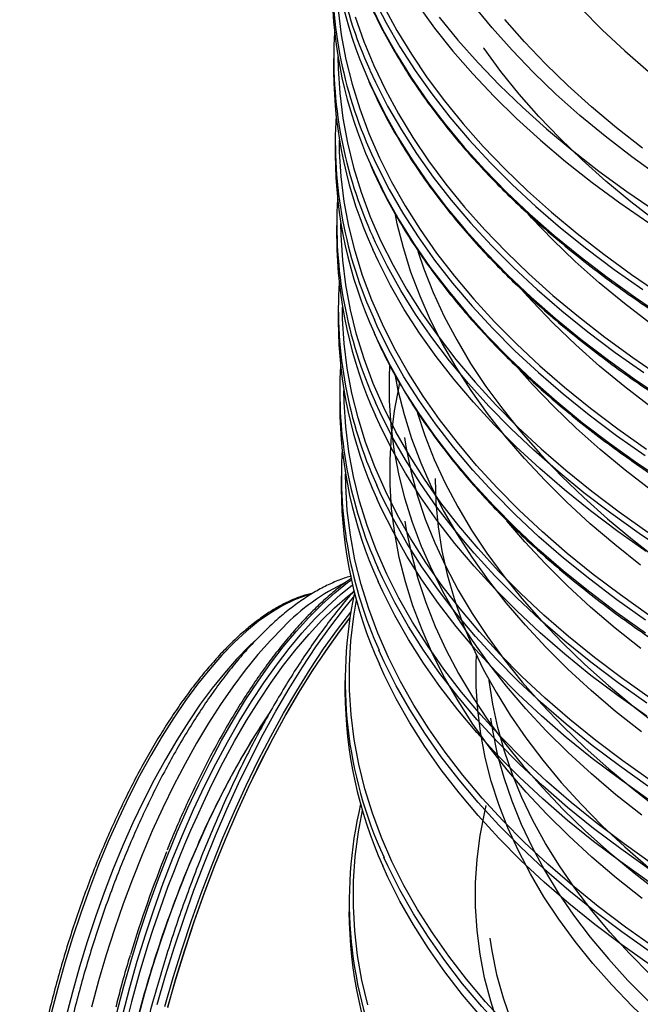
# Model space of a CAD drawing. Units: millimetres. Extents: x 13 to 7574, y 1 to 5349.
# Drawn here: x 2542 to 2632, y 1400 to 1543 of the extents above; entities that cross this region are included whole.
import ezdxf

# ---------------------------------------------------------------- set-up
doc = ezdxf.new("R2010")
doc.units = ezdxf.units.MM
doc.header["$LTSCALE"] = 25

msp = doc.modelspace()

# ---------------------------------------------------------------- linework, layer by layer
for p, q in [((2587.7, 1537.5), (2587.7, 1535.6)), ((2587.92, 1525.39), (2587.92, 1523.5)), ((2588.14, 1513.28), (2588.14, 1511.39)), ((2588.36, 1501.17), (2588.36, 1499.28)), ((2588.59, 1489.07), (2588.59, 1487.17)), ((2588.81, 1476.96), (2588.81, 1475.07)), ((2589.35, 1447.28), (2589.35, 1445.65)), ((2589.94, 1415.35), (2589.94, 1413.72))]:
    msp.add_line(p, q)
at = {"flags": 128}
for points in [[(2593.54, 1546.16), (2595.33, 1542.66), (2597.32, 1539.2), (2599.53, 1535.76), (2601.94, 1532.36), (2604.56, 1529), (2607.38, 1525.69), (2610.4, 1522.42), (2613.62, 1519.21), (2617.03, 1516.04), (2620.63, 1512.94), (2624.42, 1509.89), (2628.39, 1506.9), (2632.54, 1503.98)], [(2588.35, 1544.55), (2588.8, 1540.94), (2589.48, 1537.34), (2590.37, 1533.75), (2591.48, 1530.17), (2592.8, 1526.62), (2594.34, 1523.09), (2596.1, 1519.58), (2598.07, 1516.11), (2600.25, 1512.67), (2602.64, 1509.26), (2605.24, 1505.9), (2608.04, 1502.58), (2611.04, 1499.31), (2614.24, 1496.09), (2617.63, 1492.92), (2621.22, 1489.8), (2624.99, 1486.75), (2628.95, 1483.76), (2633.09, 1480.83)], [(2593.13, 1545.15), (2594.86, 1541.64), (2596.8, 1538.17), (2598.96, 1534.72), (2601.32, 1531.31), (2603.89, 1527.95), (2606.66, 1524.62), (2609.63, 1521.34), (2612.8, 1518.11), (2616.16, 1514.93), (2619.71, 1511.81), (2623.45, 1508.75), (2627.38, 1505.75), (2631.49, 1502.81), (2635.77, 1499.94)], [(2595, 1545.03), (2596.89, 1541.55), (2598.98, 1538.11), (2601.29, 1534.7), (2603.79, 1531.33), (2606.51, 1528), (2609.42, 1524.72), (2612.53, 1521.49), (2615.84, 1518.31), (2619.33, 1515.18), (2623.02, 1512.11), (2626.89, 1509.1), (2630.94, 1506.16), (2635.17, 1503.28)], [(2599.89, 1545.3), (2602.35, 1541.91), (2605.02, 1538.56), (2607.9, 1535.25), (2610.97, 1532), (2614.24, 1528.79), (2617.7, 1525.64), (2621.36, 1522.54), (2625.19, 1519.5), (2629.22, 1516.53), (2633.41, 1513.63)], [(2634.97, 1520.33), (2630.95, 1523.24), (2627.1, 1526.21), (2623.44, 1529.24), (2619.96, 1532.33), (2616.68, 1535.48), (2613.59, 1538.68), (2610.69, 1541.92), (2608, 1545.22)], [(2623.6, 1544.76), (2626.67, 1541.65), (2629.93, 1538.59), (2633.39, 1535.58)], [(2590.84, 1543.52), (2592.08, 1539.97), (2593.54, 1536.45), (2595.22, 1532.95), (2597.1, 1529.48), (2599.19, 1526.04), (2601.49, 1522.63), (2604, 1519.27), (2606.71, 1515.94), (2609.62, 1512.66), (2612.73, 1509.43), (2616.03, 1506.25), (2619.52, 1503.13), (2623.21, 1500.06), (2627.07, 1497.06), (2631.12, 1494.12), (2635.34, 1491.24)], [(2603, 1543.48), (2605.72, 1540.14), (2608.65, 1536.84), (2611.77, 1533.6), (2615.09, 1530.41), (2618.6, 1527.27), (2622.3, 1524.19), (2626.18, 1521.17), (2630.25, 1518.21), (2634.49, 1515.32)], [(2632.53, 1524.46), (2628.72, 1527.44), (2625.1, 1530.48), (2621.67, 1533.57), (2618.43, 1536.72), (2615.38, 1539.92), (2612.54, 1543.17)], [(2634.63, 1513.73), (2630.82, 1516.68), (2627.19, 1519.7), (2623.75, 1522.78), (2620.51, 1525.91), (2617.46, 1529.09), (2614.62, 1532.33), (2611.97, 1535.6), (2609.53, 1538.92), (2609.43, 1539.06)], [(2588.31, 1537.74), (2588.35, 1536.06), (2588.58, 1532.45), (2589.03, 1528.84), (2589.7, 1525.24), (2590.59, 1521.66), (2591.69, 1518.09), (2593.02, 1514.53), (2594.56, 1511.01), (2596.32, 1507.51), (2598.28, 1504.03), (2600.46, 1500.6), (2602.85, 1497.2), (2605.44, 1493.84), (2608.24, 1490.52), (2611.24, 1487.25), (2614.43, 1484.03), (2617.83, 1480.87), (2621.41, 1477.76), (2625.18, 1474.71), (2629.13, 1471.72), (2633.27, 1468.8)], [(2592.95, 1535.82), (2593.76, 1534.08), (2595.54, 1530.59), (2597.53, 1527.12), (2599.74, 1523.69), (2602.15, 1520.29), (2604.76, 1516.94), (2607.58, 1513.63), (2610.6, 1510.37), (2613.81, 1507.15), (2617.22, 1503.99), (2620.82, 1500.89), (2624.6, 1497.84), (2628.57, 1494.86), (2632.72, 1491.95)], [(2592.78, 1534.33), (2593.34, 1533.07), (2595.07, 1529.57), (2597.02, 1526.09), (2599.17, 1522.65), (2601.53, 1519.25), (2604.09, 1515.88), (2606.86, 1512.56), (2609.83, 1509.28), (2612.99, 1506.06), (2616.35, 1502.88), (2619.9, 1499.77), (2623.64, 1496.71), (2627.56, 1493.71), (2631.66, 1490.77), (2635.94, 1487.91)], [(2633.44, 1456.76), (2629.31, 1459.68), (2625.36, 1462.66), (2621.6, 1465.71), (2618.02, 1468.81), (2614.63, 1471.98), (2611.44, 1475.19), (2608.44, 1478.46), (2605.65, 1481.77), (2603.06, 1485.13), (2600.67, 1488.53), (2598.5, 1491.96), (2596.53, 1495.43), (2594.78, 1498.93), (2593.24, 1502.45), (2591.91, 1506), (2590.81, 1509.56), (2589.92, 1513.15), (2589.25, 1516.74), (2588.8, 1520.35), (2588.57, 1523.96), (2588.54, 1525.64)], [(2593.2, 1523.66), (2593.97, 1522), (2595.75, 1518.51), (2597.75, 1515.05), (2599.95, 1511.62), (2602.36, 1508.23), (2604.97, 1504.88), (2607.78, 1501.57), (2610.8, 1498.31), (2614.01, 1495.1), (2617.41, 1491.94), (2621.01, 1488.84), (2624.79, 1485.8), (2628.75, 1482.82), (2632.89, 1479.91)], [(2592.98, 1522.27), (2593.56, 1520.99), (2595.29, 1517.49), (2597.23, 1514.02), (2599.38, 1510.58), (2601.73, 1507.18), (2604.3, 1503.82), (2607.06, 1500.5), (2610.03, 1497.23), (2613.19, 1494), (2616.55, 1490.83), (2620.09, 1487.72), (2623.83, 1484.66), (2627.74, 1481.67), (2631.84, 1478.74), (2636.12, 1475.87)], [(2632.23, 1463.99), (2628.48, 1466.97), (2624.92, 1470.01), (2621.55, 1473.11), (2618.37, 1476.26), (2615.38, 1479.46), (2612.6, 1482.71), (2610.02, 1486.01), (2607.64, 1489.34), (2605.48, 1492.71), (2603.52, 1496.12), (2601.77, 1499.55), (2600.24, 1503.02), (2598.92, 1506.5), (2597.82, 1510.01), (2596.94, 1513.53), (2596.68, 1514.79)], [(2710.34, 1463.89), (2704.29, 1465.6), (2698.36, 1467.42), (2692.54, 1469.33), (2686.84, 1471.34), (2681.27, 1473.43), (2675.83, 1475.62), (2670.53, 1477.9), (2665.37, 1480.26), (2660.36, 1482.71), (2655.51, 1485.24), (2650.81, 1487.84), (2646.28, 1490.53), (2641.91, 1493.28), (2637.72, 1496.11), (2633.71, 1499), (2629.88, 1501.96), (2626.23, 1504.97), (2622.77, 1508.05), (2619.51, 1511.18), (2616.43, 1514.37), (2615.91, 1514.94)], [(2633.62, 1444.72), (2629.49, 1447.63), (2625.55, 1450.62), (2621.79, 1453.66), (2618.21, 1456.76), (2614.83, 1459.92), (2611.64, 1463.14), (2608.65, 1466.4), (2605.85, 1469.71), (2603.27, 1473.06), (2600.88, 1476.46), (2598.71, 1479.89), (2596.74, 1483.35), (2594.99, 1486.85), (2593.45, 1490.37), (2592.13, 1493.91), (2591.03, 1497.47), (2590.14, 1501.05), (2589.47, 1504.64), (2589.02, 1508.25), (2588.79, 1511.85), (2588.76, 1513.54)], [(2636.29, 1465.73), (2632.02, 1468.59), (2627.93, 1471.52), (2624.01, 1474.51), (2620.28, 1477.56), (2616.74, 1480.67), (2613.39, 1483.84), (2610.23, 1487.06), (2607.26, 1490.33), (2604.5, 1493.65), (2601.94, 1497.01), (2599.59, 1500.4), (2597.44, 1503.84), (2595.5, 1507.3), (2593.78, 1510.8), (2593.42, 1511.58)], [(2633.07, 1465.97), (2628.93, 1468.89), (2624.97, 1471.86), (2621.2, 1474.9), (2617.61, 1478), (2614.21, 1481.15), (2611, 1484.36), (2607.99, 1487.62), (2605.17, 1490.92), (2602.56, 1494.27), (2600.16, 1497.66), (2597.96, 1501.08), (2595.97, 1504.54), (2594.19, 1508.03), (2593.38, 1509.78)], [(2599.92, 1509.54), (2600.78, 1507), (2602.16, 1503.53), (2603.75, 1500.08), (2605.56, 1496.66), (2607.58, 1493.27), (2609.8, 1489.92), (2612.24, 1486.6), (2614.88, 1483.33), (2617.72, 1480.1), (2620.76, 1476.92), (2624, 1473.79), (2627.43, 1470.72), (2631.05, 1467.71), (2634.86, 1464.75)], [(2710.37, 1451.81), (2704.33, 1453.53), (2698.4, 1455.34), (2692.58, 1457.25), (2686.88, 1459.26), (2681.31, 1461.36), (2675.87, 1463.54), (2670.57, 1465.82), (2665.42, 1468.18), (2660.41, 1470.63), (2655.56, 1473.15), (2650.86, 1475.76), (2646.33, 1478.44), (2641.97, 1481.19), (2637.78, 1484.02), (2633.77, 1486.91), (2629.94, 1489.87), (2626.29, 1492.88), (2622.84, 1495.96), (2619.57, 1499.09), (2616.5, 1502.27), (2615.34, 1503.55)], [(2633.8, 1432.68), (2629.68, 1435.59), (2625.73, 1438.57), (2621.98, 1441.61), (2618.4, 1444.71), (2615.02, 1447.87), (2611.84, 1451.08), (2608.85, 1454.34), (2606.06, 1457.65), (2603.47, 1461), (2601.09, 1464.39), (2598.92, 1467.81), (2596.96, 1471.27), (2595.21, 1474.76), (2593.67, 1478.28), (2592.35, 1481.82), (2591.25, 1485.38), (2590.36, 1488.96), (2589.69, 1492.55), (2589.24, 1496.14), (2589.01, 1499.75), (2588.98, 1501.43)], [(2632.95, 1456.03), (2628.81, 1458.96), (2624.85, 1461.95), (2621.07, 1465.01), (2617.49, 1468.12), (2614.09, 1471.29), (2610.89, 1474.52), (2607.88, 1477.79), (2605.08, 1481.12), (2602.48, 1484.48), (2600.09, 1487.89), (2597.91, 1491.33), (2595.94, 1494.81), (2594.18, 1498.32), (2593.61, 1499.56)], [(2632.95, 1454.14), (2628.81, 1457.06), (2624.85, 1460.06), (2621.07, 1463.11), (2617.49, 1466.23), (2614.09, 1469.4), (2610.89, 1472.63), (2607.88, 1475.9), (2605.08, 1479.22), (2602.48, 1482.59), (2600.09, 1486), (2597.91, 1489.44), (2595.94, 1492.92), (2594.18, 1496.42), (2593.58, 1497.73)], [(2632.42, 1427.73), (2628.67, 1430.7), (2625.11, 1433.74), (2621.74, 1436.84), (2618.56, 1439.98), (2615.58, 1443.18), (2612.8, 1446.43), (2610.23, 1449.72), (2607.85, 1453.05), (2605.69, 1456.42), (2603.73, 1459.82), (2601.99, 1463.25), (2600.46, 1466.71), (2599.14, 1470.19), (2598.04, 1473.7), (2597.16, 1477.22), (2596.49, 1480.75), (2596.05, 1484.29), (2595.82, 1487.83), (2595.82, 1491.38), (2595.88, 1492.86)], [(2632.35, 1439.81), (2628.61, 1442.79), (2625.05, 1445.83), (2621.68, 1448.93), (2618.5, 1452.08), (2615.52, 1455.28), (2612.74, 1458.52), (2610.16, 1461.82), (2607.78, 1465.15), (2605.62, 1468.52), (2603.66, 1471.92), (2601.91, 1475.35), (2600.38, 1478.81), (2599.07, 1482.3), (2597.97, 1485.8), (2597.08, 1489.32), (2596.66, 1491.45)], [(2710.41, 1439.74), (2704.37, 1441.45), (2698.44, 1443.26), (2692.62, 1445.17), (2686.92, 1447.18), (2681.36, 1449.28), (2675.92, 1451.46), (2670.62, 1453.74), (2665.47, 1456.1), (2660.46, 1458.55), (2655.61, 1461.07), (2650.92, 1463.68), (2646.39, 1466.36), (2642.03, 1469.11), (2637.84, 1471.93), (2633.83, 1474.82), (2630, 1477.78), (2626.36, 1480.79), (2622.9, 1483.87), (2619.64, 1487), (2616.57, 1490.18), (2614.6, 1492.37)], [(2632.48, 1415.64), (2628.73, 1418.61), (2625.17, 1421.65), (2621.81, 1424.74), (2618.63, 1427.89), (2615.65, 1431.09), (2612.87, 1434.33), (2610.29, 1437.62), (2607.92, 1440.95), (2605.76, 1444.32), (2603.8, 1447.72), (2602.06, 1451.15), (2600.53, 1454.61), (2599.21, 1458.09), (2598.11, 1461.59), (2597.23, 1465.11), (2596.57, 1468.64), (2596.12, 1472.18), (2595.9, 1475.72), (2595.89, 1479.27), (2596.11, 1482.82), (2596.54, 1486.36), (2597.19, 1489.89), (2597.28, 1490.31)], [(2633.98, 1420.64), (2629.86, 1423.55), (2625.92, 1426.53), (2622.16, 1429.57), (2618.6, 1432.66), (2615.22, 1435.82), (2612.04, 1439.02), (2609.05, 1442.28), (2606.26, 1445.58), (2603.68, 1448.93), (2601.3, 1452.32), (2599.13, 1455.74), (2597.17, 1459.2), (2595.42, 1462.68), (2593.89, 1466.2), (2592.57, 1469.73), (2591.47, 1473.29), (2590.58, 1476.86), (2589.91, 1480.45), (2589.46, 1484.04), (2589.23, 1487.64), (2589.2, 1489.33)], [(2633.13, 1443.99), (2628.99, 1446.92), (2625.04, 1449.91), (2621.26, 1452.96), (2617.68, 1456.07), (2614.28, 1459.24), (2611.09, 1462.46), (2608.09, 1465.73), (2605.29, 1469.05), (2602.69, 1472.42), (2600.3, 1475.82), (2598.12, 1479.26), (2596.15, 1482.73), (2594.4, 1486.24), (2593.79, 1487.57)], [(2633.13, 1442.1), (2628.99, 1445.02), (2625.04, 1448.01), (2621.26, 1451.07), (2617.68, 1454.18), (2614.28, 1457.35), (2611.09, 1460.57), (2608.09, 1463.84), (2605.29, 1467.16), (2602.69, 1470.52), (2600.3, 1473.92), (2598.12, 1477.36), (2596.15, 1480.84), (2594.4, 1484.34), (2593.78, 1485.69)], [(2599.8, 1486.19), (2600.93, 1482.79), (2602.3, 1479.32), (2603.9, 1475.88), (2605.7, 1472.46), (2607.72, 1469.07), (2609.94, 1465.72), (2612.38, 1462.41), (2615.01, 1459.14), (2617.85, 1455.91), (2620.89, 1452.74), (2624.13, 1449.61), (2627.56, 1446.54), (2631.18, 1443.53), (2634.98, 1440.58)], [(2597.97, 1482.49), (2598.18, 1481.21), (2598.9, 1477.69), (2599.84, 1474.18), (2601, 1470.69), (2602.38, 1467.22), (2603.97, 1463.78), (2605.77, 1460.36), (2607.79, 1456.98), (2610.01, 1453.63), (2612.44, 1450.31), (2615.08, 1447.04), (2617.92, 1443.82), (2620.96, 1440.64), (2624.19, 1437.52), (2627.62, 1434.45), (2631.24, 1431.44), (2635.04, 1428.49)], [(2634.15, 1408.6), (2630.04, 1411.51), (2626.1, 1414.48), (2622.35, 1417.52), (2618.79, 1420.61), (2615.41, 1423.76), (2612.23, 1426.97), (2609.25, 1430.22), (2606.47, 1433.52), (2603.89, 1436.86), (2601.51, 1440.25), (2599.34, 1443.67), (2597.39, 1447.12), (2595.64, 1450.6), (2594.11, 1454.11), (2592.79, 1457.65), (2591.68, 1461.2), (2590.8, 1464.77), (2590.13, 1468.35), (2589.68, 1471.94), (2589.45, 1475.54), (2589.42, 1477.23)], [(2633.31, 1431.95), (2629.17, 1434.88), (2625.22, 1437.86), (2621.45, 1440.91), (2617.87, 1444.02), (2614.48, 1447.19), (2611.29, 1450.4), (2608.29, 1453.67), (2605.49, 1456.99), (2602.9, 1460.35), (2600.51, 1463.75), (2598.33, 1467.18), (2596.37, 1470.65), (2594.61, 1474.15), (2593.95, 1475.59)], [(2602.42, 1476.58), (2602.42, 1476.55), (2602.53, 1473.05), (2602.86, 1469.57), (2603.41, 1466.09), (2604.18, 1462.62), (2605.17, 1459.16), (2606.37, 1455.72), (2607.79, 1452.31), (2609.42, 1448.92), (2611.26, 1445.56), (2613.32, 1442.23), (2615.58, 1438.94), (2618.05, 1435.69), (2620.73, 1432.48), (2623.6, 1429.31), (2626.67, 1426.2), (2629.93, 1423.14), (2633.39, 1420.13)], [(2633.31, 1430.06), (2629.17, 1432.98), (2625.22, 1435.97), (2621.45, 1439.02), (2617.87, 1442.13), (2614.48, 1445.29), (2611.29, 1448.51), (2608.29, 1451.78), (2605.49, 1455.1), (2602.9, 1458.45), (2600.51, 1461.85), (2598.33, 1465.29), (2596.37, 1468.76), (2594.61, 1472.26), (2593.97, 1473.66)], [(2598.05, 1470.39), (2598.25, 1469.1), (2598.98, 1465.58), (2599.92, 1462.08), (2601.07, 1458.59), (2602.45, 1455.12), (2604.04, 1451.68), (2605.84, 1448.26), (2607.86, 1444.88), (2610.08, 1441.53), (2612.51, 1438.22), (2615.15, 1434.95), (2617.99, 1431.73), (2621.02, 1428.55), (2624.26, 1425.43), (2627.68, 1422.36), (2631.3, 1419.35), (2635.1, 1416.4)], [(2632.29, 1451.9), (2628.54, 1454.88), (2624.98, 1457.92), (2621.61, 1461.02), (2618.43, 1464.17), (2615.45, 1467.37), (2612.82, 1470.43)], [(2633.49, 1419.91), (2629.36, 1422.83), (2625.41, 1425.82), (2621.64, 1428.86), (2618.06, 1431.97), (2614.68, 1435.13), (2611.48, 1438.35), (2608.49, 1441.61), (2605.7, 1444.93), (2603.11, 1448.28), (2600.72, 1451.68), (2598.55, 1455.11), (2596.58, 1458.58), (2594.83, 1462.07), (2594.12, 1463.63)], [(2556.26, 1399.07), (2557.28, 1402.95), (2558.37, 1406.8), (2559.56, 1410.62), (2560.81, 1414.39), (2562.15, 1418.1), (2563.55, 1421.74), (2565.01, 1425.31), (2566.54, 1428.78), (2568.13, 1432.15), (2569.77, 1435.42), (2571.45, 1438.56), (2573.18, 1441.57), (2574.94, 1444.44), (2576.73, 1447.16), (2578.55, 1449.73), (2580.39, 1452.13), (2582.25, 1454.37), (2584.12, 1456.42), (2585.99, 1458.3), (2587.86, 1459.98), (2589.72, 1461.47), (2590.28, 1461.88)], [(2557.11, 1398.84), (2558.12, 1402.72), (2559.22, 1406.57), (2560.4, 1410.39), (2561.66, 1414.16), (2562.99, 1417.87), (2564.39, 1421.51), (2565.86, 1425.08), (2567.39, 1428.55), (2568.98, 1431.92), (2570.61, 1435.19), (2572.3, 1438.33), (2574.02, 1441.34), (2575.79, 1444.21), (2577.58, 1446.93), (2579.4, 1449.5), (2581.24, 1451.9), (2583.1, 1454.14), (2584.97, 1456.19), (2586.84, 1458.07), (2588.71, 1459.75), (2590.45, 1461.15)], [(2633.49, 1418.02), (2629.36, 1420.94), (2625.41, 1423.92), (2621.64, 1426.97), (2618.06, 1430.08), (2614.68, 1433.24), (2611.48, 1436.45), (2608.49, 1439.72), (2605.7, 1443.03), (2603.11, 1446.39), (2600.72, 1449.78), (2598.55, 1453.22), (2596.58, 1456.68), (2594.83, 1460.18), (2594.16, 1461.64)], [(2584.39, 1459.8), (2583.73, 1459.61), (2582.04, 1458.98), (2580.32, 1458.14), (2578.58, 1457.1), (2576.82, 1455.85), (2575.05, 1454.4), (2573.28, 1452.76), (2571.5, 1450.93), (2569.73, 1448.92), (2567.97, 1446.74), (2566.23, 1444.38), (2564.51, 1441.87), (2562.82, 1439.2), (2561.17, 1436.39), (2559.55, 1433.44), (2557.99, 1430.38), (2556.47, 1427.19), (2555.01, 1423.91), (2553.61, 1420.53), (2552.28, 1417.07), (2551.01, 1413.54), (2549.82, 1409.96), (2548.71, 1406.32), (2547.68, 1402.66), (2546.74, 1398.97)], [(2570.66, 1433.46), (2571.66, 1435.4), (2573.34, 1438.49), (2575.07, 1441.46), (2576.83, 1444.29), (2578.62, 1446.96), (2580.44, 1449.48), (2582.28, 1451.83), (2584.13, 1454.01), (2585.99, 1456.02), (2587.85, 1457.83), (2589.71, 1459.46), (2590.68, 1460.23)], [(2562.12, 1400.26), (2563.33, 1404.47), (2564.63, 1408.64), (2566, 1412.77), (2567.44, 1416.84), (2568.96, 1420.83), (2570.55, 1424.76), (2572.2, 1428.59), (2573.9, 1432.32), (2575.67, 1435.95), (2577.48, 1439.46), (2579.34, 1442.84), (2581.24, 1446.09), (2583.17, 1449.19), (2585.14, 1452.14), (2587.13, 1454.94), (2589.14, 1457.57), (2590.59, 1459.33)], [(2612.72, 1397.41), (2609.75, 1400.66), (2606.97, 1403.95), (2604.4, 1407.28), (2602.03, 1410.66), (2599.86, 1414.07), (2597.91, 1417.51), (2596.17, 1420.99), (2594.64, 1424.49), (2593.32, 1428.02), (2592.22, 1431.56), (2591.34, 1435.12), (2590.67, 1438.69), (2590.23, 1442.27), (2590, 1445.86), (2589.99, 1449.45), (2590.2, 1453.04), (2590.63, 1456.62), (2591.02, 1458.93)], [(2563.23, 1399.96), (2564.44, 1404.17), (2565.73, 1408.34), (2567.1, 1412.47), (2568.55, 1416.53), (2570.07, 1420.53), (2571.65, 1424.46), (2573.3, 1428.29), (2575.01, 1432.02), (2576.77, 1435.65), (2578.58, 1439.16), (2580.44, 1442.54), (2582.34, 1445.79), (2584.28, 1448.89), (2586.24, 1451.84), (2588.24, 1454.64), (2590.19, 1457.18)], [(2590.06, 1456.41), (2588.55, 1454.42), (2586.56, 1451.63), (2584.6, 1448.68), (2582.67, 1445.59), (2580.77, 1442.35), (2578.92, 1438.97), (2577.11, 1435.47), (2575.35, 1431.85), (2573.65, 1428.12), (2572, 1424.3), (2570.42, 1420.39), (2568.9, 1416.4), (2567.46, 1412.34), (2566.09, 1408.22), (2564.8, 1404.06), (2563.6, 1399.86)], [(2563.63, 1399.85), (2564.83, 1404.04), (2566.12, 1408.2), (2567.49, 1412.31), (2568.93, 1416.36), (2570.44, 1420.35), (2572.02, 1424.26), (2573.66, 1428.07), (2575.36, 1431.8), (2577.12, 1435.41), (2578.93, 1438.9), (2580.78, 1442.27), (2582.67, 1445.51), (2584.6, 1448.6), (2586.56, 1451.54), (2588.54, 1454.33), (2590.04, 1456.31)], [(2580.37, 1454.97), (2578.53, 1453.09), (2576.7, 1451.02), (2574.88, 1448.78), (2573.08, 1446.37), (2571.3, 1443.79), (2569.55, 1441.07), (2567.83, 1438.2), (2566.15, 1435.19), (2564.51, 1432.06), (2562.93, 1428.81), (2561.39, 1425.45), (2559.92, 1422), (2558.51, 1418.46), (2557.17, 1414.85), (2555.89, 1411.18), (2554.7, 1407.45), (2553.58, 1403.68), (2552.55, 1399.88)], [(2576.28, 1453.03), (2575.39, 1452.19), (2573.62, 1450.36), (2571.85, 1448.35), (2570.09, 1446.16), (2568.35, 1443.81), (2566.63, 1441.29), (2564.94, 1438.62), (2563.29, 1435.81), (2561.67, 1432.87), (2560.11, 1429.8), (2558.59, 1426.62), (2557.13, 1423.33), (2555.73, 1419.95), (2554.39, 1416.5), (2553.13, 1412.97), (2551.94, 1409.38), (2550.83, 1405.75), (2549.8, 1402.08), (2548.85, 1398.4)], [(2633.66, 1407.88), (2629.54, 1410.79), (2625.59, 1413.77), (2621.83, 1416.82), (2618.26, 1419.92), (2614.87, 1423.08), (2611.68, 1426.29), (2608.69, 1429.55), (2605.9, 1432.86), (2603.31, 1436.21), (2600.93, 1439.61), (2598.76, 1443.04), (2596.79, 1446.5), (2595.04, 1449.99), (2594.28, 1451.67)], [(2634.21, 1396.98), (2631.04, 1400.02), (2628.07, 1403.11), (2625.3, 1406.24), (2622.73, 1409.43), (2620.36, 1412.65), (2618.2, 1415.91), (2616.25, 1419.21), (2614.51, 1422.54), (2612.99, 1425.89), (2611.68, 1429.27), (2610.58, 1432.67), (2609.71, 1436.09), (2609.05, 1439.52), (2608.61, 1442.96), (2608.4, 1446.4), (2608.4, 1449.85), (2608.44, 1450.89)], [(2633.66, 1405.98), (2629.54, 1408.9), (2625.59, 1411.88), (2621.83, 1414.92), (2618.26, 1418.03), (2614.87, 1421.18), (2611.68, 1424.4), (2608.69, 1427.66), (2605.9, 1430.97), (2603.31, 1434.32), (2600.93, 1437.71), (2598.76, 1441.14), (2596.79, 1444.61), (2595.04, 1448.1), (2594.34, 1449.64)], [(2633.67, 1404.59), (2630.63, 1407.65), (2627.78, 1410.76), (2625.14, 1413.92), (2622.7, 1417.12), (2620.46, 1420.36), (2618.44, 1423.63), (2616.62, 1426.94), (2615.03, 1430.28), (2613.64, 1433.64), (2612.47, 1437.03), (2611.52, 1440.43), (2610.79, 1443.85), (2610.28, 1447.28), (2610.28, 1447.3)], [(2578.25, 1442.37), (2577.99, 1441.97), (2576.24, 1439.25), (2574.52, 1436.38), (2572.84, 1433.37), (2571.2, 1430.24), (2569.62, 1426.99), (2568.08, 1423.64), (2566.61, 1420.18), (2565.2, 1416.65), (2563.86, 1413.03), (2562.58, 1409.36), (2561.39, 1405.63), (2560.27, 1401.86), (2559.24, 1398.06)], [(2610.45, 1441.79), (2610.74, 1440), (2611.45, 1436.58), (2612.39, 1433.18), (2613.54, 1429.79), (2614.91, 1426.42), (2616.49, 1423.08), (2618.29, 1419.77), (2620.3, 1416.49), (2622.52, 1413.25), (2624.94, 1410.05), (2627.57, 1406.89), (2630.4, 1403.77), (2633.43, 1400.71)], [(2592.66, 1400.21), (2591.8, 1403.78), (2591.17, 1407.36), (2590.76, 1410.95), (2590.57, 1414.55), (2590.6, 1418.15), (2590.84, 1421.74), (2591.31, 1425.33), (2591.89, 1428.4)], [(2634.13, 1365.02), (2630.96, 1368.06), (2627.98, 1371.15), (2625.21, 1374.28), (2622.64, 1377.47), (2620.27, 1380.69), (2618.11, 1383.96), (2616.16, 1387.26), (2614.42, 1390.58), (2612.89, 1393.94), (2611.58, 1397.32), (2610.49, 1400.73), (2609.61, 1404.14), (2608.95, 1407.58), (2608.52, 1411.02), (2608.3, 1414.46), (2608.3, 1417.91), (2608.52, 1421.36), (2608.97, 1424.8), (2609.63, 1428.23), (2609.84, 1429.15)], [(2634.1, 1378.37), (2629.98, 1381.27), (2626.05, 1384.25), (2622.29, 1387.28), (2618.73, 1390.38), (2615.35, 1393.53), (2612.17, 1396.73), (2609.19, 1399.99), (2606.4, 1403.29), (2603.82, 1406.63), (2601.45, 1410.02), (2599.28, 1413.44), (2597.32, 1416.9), (2595.57, 1420.38), (2595.01, 1421.61)], [(2634.1, 1376.74), (2629.98, 1379.65), (2626.05, 1382.62), (2622.29, 1385.66), (2618.73, 1388.75), (2615.35, 1391.9), (2612.17, 1395.11), (2609.19, 1398.36), (2606.4, 1401.66), (2603.82, 1405.01), (2601.45, 1408.39), (2599.28, 1411.81), (2597.32, 1415.27), (2595.57, 1418.75), (2594.83, 1420.39)], [(2610.35, 1409.88), (2610.64, 1408.06), (2611.35, 1404.64), (2612.29, 1401.23), (2613.44, 1397.84), (2614.81, 1394.47), (2616.4, 1391.13), (2618.19, 1387.82), (2620.21, 1384.54), (2622.43, 1381.29), (2624.85, 1378.09), (2627.48, 1374.93), (2630.32, 1371.81), (2633.35, 1368.75)]]:
    msp.add_lwpolyline(points, dxfattribs=at)
for centre, radius, start, end in [((2650.11, 1561.93), 62.83, 176.7195, 204.5477), ((2650.41, 1560.16), 63.16, 180.3078, 204.1427), ((2650.28, 1549.82), 62.79, 176.7165, 204.6223), ((2650.57, 1548.05), 63.09, 180.3073, 204.1206), ((2650.15, 1537.66), 62.44, 176.6472, 204.6914), ((2650.95, 1535.98), 63.25, 180.3426, 204.4694), ((2650.35, 1525.56), 62.41, 176.6514, 204.6218), ((2651.01, 1523.85), 63.09, 180.325, 204.4562), ((2650.49, 1513.45), 62.33, 176.6446, 204.5347), ((2651.17, 1511.75), 63.02, 180.3243, 204.4185), ((2650.63, 1501.34), 62.25, 176.6374, 204.4325), ((2651.31, 1499.64), 62.95, 180.3231, 204.3717), ((2650.77, 1489.23), 62.17, 176.6303, 204.3217), ((2651.46, 1487.53), 62.88, 180.3219, 204.3127), ((2650.91, 1477.12), 62.08, 176.6229, 204.2066), ((2651.6, 1475.42), 62.8, 180.3204, 204.2375), ((2603.13, 1432.87), 31.73, 115.5097, 135.8508), ((2650.48, 1447.23), 61.1, 167.9198, 204.7904), ((2651.97, 1446), 62.62, 180.3183, 204.1413), ((2723.52, 1357.52), 170.69, 153.5796, 177.1368), ((2650.85, 1415.29), 60.88, 166.6376, 204.5037), ((2725.47, 1357.21), 174.63, 158.0803, 163.2721), ((2652.4, 1414.07), 62.47, 180.3192, 204.1775)]:
    msp.add_arc(centre, radius, start, end)
for points, knots in [([(2602.44, 1628.98), (2602.44, 1628.42), (2602.42, 1626.71), (2602.61, 1623.85), (2602.99, 1620.42), (2603.59, 1616.99), (2604.37, 1613.57), (2605.35, 1610.17), (2606.53, 1606.78), (2607.9, 1603.42), (2609.47, 1600.07), (2611.23, 1596.76), (2613.19, 1593.47), (2615.34, 1590.22), (2617.67, 1587), (2620.2, 1583.83), (2622.91, 1580.7), (2625.8, 1577.61), (2628.87, 1574.58), (2632.12, 1571.61), (2635.54, 1568.69), (2639.13, 1565.83), (2642.89, 1563.03), (2646.8, 1560.31), (2650.87, 1557.65), (2655.09, 1555.06), (2659.45, 1552.54), (2663.96, 1550.1), (2668.61, 1547.74), (2673.39, 1545.46), (2678.3, 1543.26), (2683.34, 1541.14), (2688.49, 1539.1), (2693.76, 1537.15), (2699.13, 1535.29), (2704.62, 1533.52), (2710.2, 1531.84), (2715.87, 1530.25), (2721.63, 1528.75), (2727.48, 1527.35), (2733.4, 1526.04), (2739.4, 1524.83), (2745.47, 1523.71), (2751.59, 1522.7), (2757.77, 1521.78), (2764, 1520.96), (2770.28, 1520.25), (2776.59, 1519.63), (2782.94, 1519.12), (2789.31, 1518.71), (2795.7, 1518.4), (2802.11, 1518.19), (2808.53, 1518.09), (2814.95, 1518.09), (2821.37, 1518.19), (2827.78, 1518.39), (2834.17, 1518.7), (2840.54, 1519.11), (2846.89, 1519.62), (2853.2, 1520.24), (2859.48, 1520.95), (2865.71, 1521.77), (2871.89, 1522.68), (2878.01, 1523.7), (2884.08, 1524.81), (2890.08, 1526.02), (2896, 1527.32), (2901.85, 1528.72), (2907.61, 1530.22), (2913.28, 1531.81), (2918.87, 1533.49), (2924.35, 1535.26), (2929.72, 1537.12), (2934.99, 1539.06), (2940.15, 1541.1), (2945.18, 1543.21), (2950.09, 1545.41), (2954.88, 1547.69), (2959.53, 1550.05), (2964.04, 1552.49), (2968.41, 1555.01), (2972.64, 1557.6), (2976.71, 1560.26), (2980.63, 1562.99), (2984.4, 1565.78), (2987.99, 1568.65), (2991.42, 1571.57), (2994.68, 1574.56), (2997.77, 1577.6), (3000.68, 1580.7), (3003.4, 1583.85), (3005.94, 1587.04), (3008.29, 1590.28), (3010.45, 1593.56), (3012.42, 1596.87), (3014.19, 1600.22), (3015.76, 1603.59), (3017.13, 1606.98), (3018.3, 1610.4), (3019.28, 1613.82), (3020.05, 1617.26), (3020.63, 1620.71), (3021, 1624.16), (3021.17, 1626.9), (3021.15, 1628.48), (3021.14, 1628.92)], [0, 0, 0, 0, 0.004634, 0.014121, 0.02361, 0.033109, 0.042624, 0.052162, 0.061729, 0.071328, 0.080961, 0.090631, 0.100336, 0.110076, 0.119847, 0.129648, 0.139474, 0.149322, 0.159188, 0.169069, 0.178962, 0.188863, 0.198769, 0.20868, 0.218592, 0.228505, 0.238416, 0.248325, 0.258232, 0.268136, 0.278036, 0.287932, 0.297825, 0.307714, 0.3176, 0.327481, 0.33736, 0.347234, 0.357106, 0.366975, 0.376841, 0.386704, 0.396565, 0.406423, 0.41628, 0.426135, 0.435988, 0.44584, 0.455691, 0.465541, 0.47539, 0.485238, 0.495086, 0.504934, 0.514782, 0.524631, 0.534479, 0.544328, 0.554178, 0.564029, 0.573881, 0.583735, 0.59359, 0.603447, 0.613306, 0.623167, 0.633031, 0.642897, 0.652766, 0.662639, 0.672514, 0.682393, 0.692276, 0.702163, 0.712053, 0.721948, 0.731847, 0.74175, 0.751657, 0.761568, 0.771482, 0.781399, 0.791319, 0.801241, 0.811163, 0.821083, 0.831, 0.840912, 0.850815, 0.860708, 0.870586, 0.880446, 0.890284, 0.900096, 0.909878, 0.919628, 0.929343, 0.939021, 0.948662, 0.958267, 0.967839, 0.977381, 0.9869, 0.9964, 1, 1, 1, 1]), ([(2592.63, 1546.21), (2592.99, 1545.38), (2593.88, 1543.39), (2595.52, 1540.25), (2597.52, 1536.79), (2599.66, 1533.48), (2601.92, 1530.31), (2604.26, 1527.29), (2606.76, 1524.3), (2609.42, 1521.35), (2612.24, 1518.44), (2615.22, 1515.58), (2618.35, 1512.76), (2621.63, 1509.98), (2625.06, 1507.26), (2628.64, 1504.58), (2632.36, 1501.96), (2636.22, 1499.4), (2640.22, 1496.89), (2644.35, 1494.44), (2648.62, 1492.05), (2653.01, 1489.73), (2657.52, 1487.47), (2662.15, 1485.27), (2666.9, 1483.15), (2671.77, 1481.09), (2676.74, 1479.11), (2681.82, 1477.2), (2686.99, 1475.36), (2692.27, 1473.6), (2697.63, 1471.91), (2703.09, 1470.31), (2708.63, 1468.78), (2714.24, 1467.33), (2719.93, 1465.97), (2725.69, 1464.69), (2731.51, 1463.49), (2737.39, 1462.38), (2743.33, 1461.36), (2749.3, 1460.42), (2755.32, 1459.57), (2761.36, 1458.8), (2767.43, 1458.13), (2773.5, 1457.54), (2779.54, 1457.05), (2785.51, 1456.64), (2791.28, 1456.33), (2796.5, 1456.12), (2801.06, 1455.99), (2806.04, 1455.89), (2809.56, 1455.87), (2811.79, 1455.86)], [0, 0, 0, 0, 0.016263, 0.039167, 0.062167, 0.085253, 0.106029, 0.126809, 0.147589, 0.16837, 0.189151, 0.209933, 0.230714, 0.251496, 0.272276, 0.293056, 0.313835, 0.334614, 0.35539, 0.376166, 0.39694, 0.417713, 0.438484, 0.459253, 0.480019, 0.500784, 0.521546, 0.542305, 0.56306, 0.583812, 0.604559, 0.625301, 0.646038, 0.666767, 0.687488, 0.708199, 0.728898, 0.749582, 0.770246, 0.790886, 0.811493, 0.832056, 0.852555, 0.872959, 0.89321, 0.913193, 0.932631, 0.95067, 0.965107, 0.977854, 1, 1, 1, 1]), ([(2592.83, 1534.15), (2593.22, 1533.28), (2594.12, 1531.24), (2595.79, 1528.06), (2597.8, 1524.61), (2599.95, 1521.3), (2602.21, 1518.13), (2604.55, 1515.11), (2607.06, 1512.13), (2609.72, 1509.18), (2612.55, 1506.28), (2615.53, 1503.42), (2618.67, 1500.6), (2621.96, 1497.83), (2625.39, 1495.11), (2628.97, 1492.43), (2632.7, 1489.82), (2636.56, 1487.26), (2640.56, 1484.75), (2644.7, 1482.31), (2648.96, 1479.92), (2653.36, 1477.6), (2657.87, 1475.35), (2662.51, 1473.16), (2667.27, 1471.03), (2672.13, 1468.98), (2677.11, 1467), (2682.18, 1465.09), (2687.36, 1463.26), (2692.64, 1461.5), (2698.01, 1459.82), (2703.46, 1458.22), (2709, 1456.7), (2714.62, 1455.26), (2720.31, 1453.9), (2726.07, 1452.63), (2731.89, 1451.43), (2737.77, 1450.33), (2743.7, 1449.31), (2749.68, 1448.37), (2755.69, 1447.53), (2761.74, 1446.77), (2767.8, 1446.1), (2773.86, 1445.52), (2779.9, 1445.03), (2785.87, 1444.63), (2791.61, 1444.33), (2796.78, 1444.12), (2801.3, 1443.99), (2806.18, 1443.89), (2809.63, 1443.88), (2811.79, 1443.87)], [0, 0, 0, 0, 0.017082, 0.039998, 0.063009, 0.086107, 0.106892, 0.127679, 0.148467, 0.169256, 0.190045, 0.210834, 0.231624, 0.252413, 0.273201, 0.293989, 0.314776, 0.335561, 0.356346, 0.377129, 0.397911, 0.418692, 0.43947, 0.460247, 0.481021, 0.501793, 0.522563, 0.543329, 0.564093, 0.584852, 0.605607, 0.626356, 0.6471, 0.667837, 0.688565, 0.709283, 0.729989, 0.75068, 0.771351, 0.791997, 0.81261, 0.833177, 0.853679, 0.874083, 0.894331, 0.9143, 0.933698, 0.9516, 0.965766, 0.978591, 1, 1, 1, 1]), ([(2593.04, 1522.09), (2593.44, 1521.18), (2594.37, 1519.1), (2596.06, 1515.88), (2598.07, 1512.43), (2600.23, 1509.12), (2602.5, 1505.96), (2604.85, 1502.94), (2607.36, 1499.96), (2610.03, 1497.01), (2612.86, 1494.11), (2615.85, 1491.25), (2618.99, 1488.44), (2622.28, 1485.67), (2625.72, 1482.95), (2629.3, 1480.29), (2633.03, 1477.67), (2636.9, 1475.11), (2640.91, 1472.61), (2645.04, 1470.17), (2649.31, 1467.79), (2653.71, 1465.47), (2658.23, 1463.22), (2662.87, 1461.04), (2667.63, 1458.92), (2672.49, 1456.87), (2677.47, 1454.9), (2682.55, 1452.99), (2687.74, 1451.16), (2693.01, 1449.41), (2698.38, 1447.74), (2703.84, 1446.14), (2709.38, 1444.62), (2715, 1443.19), (2720.69, 1441.83), (2726.45, 1440.56), (2732.27, 1439.37), (2738.15, 1438.27), (2744.08, 1437.26), (2750.06, 1436.33), (2756.07, 1435.49), (2762.11, 1434.73), (2768.17, 1434.07), (2774.23, 1433.5), (2780.27, 1433.01), (2786.22, 1432.62), (2791.94, 1432.32), (2797.06, 1432.12), (2801.54, 1431.99), (2806.32, 1431.9), (2809.71, 1431.89), (2811.79, 1431.88)], [0, 0, 0, 0, 0.017938, 0.040866, 0.063889, 0.086998, 0.107789, 0.128583, 0.149378, 0.170174, 0.190971, 0.211767, 0.232563, 0.253359, 0.274155, 0.294949, 0.315743, 0.336536, 0.357328, 0.378118, 0.398907, 0.419694, 0.44048, 0.461263, 0.482044, 0.502823, 0.5236, 0.544373, 0.565143, 0.585909, 0.606671, 0.627427, 0.648177, 0.668921, 0.689656, 0.71038, 0.731092, 0.751789, 0.772466, 0.793117, 0.813734, 0.834305, 0.85481, 0.875214, 0.895456, 0.91541, 0.934765, 0.952517, 0.966415, 0.979321, 1, 1, 1, 1]), ([(2593.64, 1497.55), (2594.02, 1496.69), (2594.93, 1494.67), (2596.61, 1491.51), (2598.63, 1488.06), (2600.8, 1484.76), (2603.08, 1481.6), (2605.44, 1478.59), (2607.96, 1475.61), (2610.64, 1472.68), (2613.48, 1469.78), (2616.47, 1466.93), (2619.62, 1464.12), (2622.92, 1461.36), (2626.37, 1458.65), (2629.96, 1455.99), (2633.7, 1453.38), (2637.58, 1450.83), (2641.59, 1448.34), (2645.74, 1445.9), (2650.01, 1443.53), (2654.42, 1441.22), (2658.94, 1438.98), (2663.59, 1436.8), (2668.35, 1434.69), (2673.22, 1432.65), (2678.2, 1430.68), (2683.29, 1428.79), (2688.48, 1426.97), (2693.76, 1425.23), (2699.13, 1423.56), (2704.59, 1421.97), (2710.13, 1420.47), (2715.75, 1419.04), (2721.45, 1417.69), (2727.21, 1416.43), (2733.03, 1415.26), (2738.91, 1414.16), (2744.84, 1413.16), (2750.81, 1412.24), (2756.82, 1411.41), (2762.86, 1410.67), (2768.92, 1410.01), (2774.97, 1409.45), (2780.99, 1408.97), (2786.92, 1408.59), (2792.69, 1408.3), (2797.79, 1408.11), (2802.28, 1407.99), (2806.77, 1407.91), (2809.94, 1407.9), (2811.79, 1407.89)], [0, 0, 0, 0, 0.016955, 0.039968, 0.063077, 0.086271, 0.107134, 0.128, 0.148866, 0.169734, 0.190601, 0.211469, 0.232337, 0.253204, 0.274071, 0.294937, 0.315802, 0.336666, 0.357529, 0.378391, 0.399251, 0.420109, 0.440966, 0.461821, 0.482673, 0.503523, 0.52437, 0.545215, 0.566056, 0.586892, 0.607725, 0.628552, 0.649373, 0.670186, 0.690991, 0.711786, 0.732567, 0.753333, 0.774078, 0.794797, 0.815481, 0.836116, 0.856681, 0.877141, 0.897427, 0.917402, 0.936714, 0.955227, 0.968333, 0.981556, 1, 1, 1, 1]), ([(2590.28, 1462.41), (2590.15, 1462.38), (2589.41, 1462.19), (2588.06, 1461.67), (2586.21, 1460.82), (2584.35, 1459.76), (2582.47, 1458.51), (2580.59, 1457.06), (2579, 1455.68), (2577.72, 1454.46), (2576.44, 1453.18), (2574.9, 1451.52), (2573.09, 1449.38), (2571.31, 1447.09), (2569.56, 1444.66), (2567.85, 1442.1), (2566.17, 1439.41), (2564.53, 1436.59), (2562.94, 1433.67), (2561.39, 1430.63), (2559.9, 1427.5), (2558.46, 1424.29), (2557.08, 1420.99), (2555.76, 1417.62), (2554.51, 1414.19), (2553.33, 1410.7), (2552.21, 1407.17), (2551.17, 1403.61), (2550.21, 1400.02), (2549.32, 1396.42), (2548.52, 1392.81), (2547.81, 1389.21), (2547.17, 1385.62), (2546.63, 1382.06), (2546.18, 1378.53), (2545.81, 1375.04), (2545.54, 1371.61), (2545.37, 1368.23), (2545.28, 1364.93), (2545.3, 1361.7), (2545.41, 1358.56), (2545.61, 1355.52), (2545.92, 1352.57), (2546.32, 1349.73), (2546.83, 1347.01), (2547.43, 1344.41), (2548.14, 1341.94), (2548.95, 1339.6), (2549.87, 1337.41), (2550.89, 1335.38), (2552.02, 1333.51), (2553.25, 1331.81), (2554.58, 1330.32), (2555.71, 1329.23), (2556.43, 1328.71), (2556.65, 1328.55)], [0, 0, 0, 0, 0.003887, 0.022629, 0.041784, 0.061296, 0.081079, 0.101036, 0.121082, 0.132108, 0.142548, 0.16259, 0.182587, 0.202532, 0.222426, 0.24227, 0.262068, 0.281826, 0.301548, 0.321238, 0.340902, 0.360543, 0.380165, 0.399771, 0.419364, 0.438948, 0.458525, 0.478097, 0.497668, 0.517239, 0.536813, 0.556391, 0.575977, 0.595572, 0.615181, 0.634806, 0.65445, 0.674117, 0.693812, 0.713538, 0.7333, 0.753104, 0.772956, 0.79286, 0.812821, 0.832841, 0.85292, 0.873048, 0.893207, 0.913341, 0.933379, 0.953224, 0.972766, 0.991909, 1, 1, 1, 1]), ([(2590.34, 1462.13), (2589.95, 1461.86), (2588.96, 1461.17), (2587.37, 1459.88), (2585.58, 1458.26), (2583.78, 1456.47), (2582, 1454.52), (2580.22, 1452.4), (2578.46, 1450.13), (2576.72, 1447.72), (2575, 1445.16), (2573.31, 1442.47), (2571.66, 1439.65), (2570.04, 1436.71), (2568.46, 1433.66), (2566.93, 1430.5), (2565.45, 1427.25), (2564.32, 1424.63), (2563.69, 1423.07), (2563.53, 1422.65)], [0, 0, 0, 0, 0.041042, 0.103555, 0.16608, 0.228594, 0.291087, 0.353555, 0.415997, 0.478413, 0.540806, 0.603177, 0.665528, 0.727862, 0.790181, 0.852487, 0.914781, 0.977066, 1, 1, 1, 1]), ([(2584.73, 1459.95), (2584.2, 1459.81), (2583.14, 1459.54), (2581.5, 1458.89), (2579.84, 1458.07), (2578.16, 1457.05), (2576.47, 1455.85), (2574.79, 1454.5), (2573.58, 1453.4), (2572.64, 1452.49), (2571.68, 1451.52), (2570.25, 1449.97), (2568.56, 1447.98), (2566.89, 1445.83), (2565.24, 1443.54), (2563.61, 1441.1), (2562.01, 1438.53), (2560.45, 1435.83), (2558.92, 1433.02), (2557.44, 1430.1), (2556.01, 1427.07), (2554.62, 1423.96), (2553.29, 1420.76), (2552.02, 1417.49), (2550.82, 1414.15), (2549.68, 1410.77), (2548.61, 1407.34), (2547.61, 1403.87), (2546.69, 1400.39), (2545.84, 1396.89), (2545.08, 1393.39), (2544.41, 1389.9), (2543.81, 1386.43), (2543.31, 1382.98), (2542.89, 1379.58), (2542.57, 1376.22), (2542.33, 1372.93), (2542.19, 1369.7), (2542.14, 1366.56), (2542.18, 1363.5), (2542.32, 1360.54), (2542.55, 1357.68), (2542.87, 1354.94), (2543.28, 1352.32), (2543.78, 1349.83), (2544.37, 1347.48), (2545.05, 1345.27), (2545.82, 1343.21), (2546.68, 1341.31), (2547.61, 1339.58), (2548.63, 1338.01), (2549.71, 1336.63), (2550.49, 1335.86), (2550.87, 1335.48)], [0, 0, 0, 0, 0.019709, 0.039725, 0.059828, 0.079993, 0.100194, 0.120413, 0.139575, 0.143259, 0.153873, 0.174085, 0.19429, 0.214485, 0.234671, 0.254847, 0.275015, 0.295176, 0.315331, 0.33548, 0.355624, 0.375764, 0.395901, 0.416035, 0.436167, 0.456298, 0.476427, 0.496555, 0.516683, 0.536812, 0.55694, 0.57707, 0.597201, 0.617334, 0.63747, 0.657608, 0.677751, 0.697897, 0.718049, 0.738206, 0.75837, 0.778542, 0.798722, 0.818912, 0.839113, 0.859325, 0.879548, 0.89978, 0.920018, 0.940254, 0.960473, 0.980656, 1, 1, 1, 1]), ([(2590.74, 1460.34), (2590.67, 1460.27), (2589.96, 1459.48), (2588.61, 1457.83), (2586.69, 1455.38), (2584.79, 1452.76), (2582.92, 1450), (2581.07, 1447.11), (2579.26, 1444.08), (2577.48, 1440.94), (2575.75, 1437.68), (2574.06, 1434.32), (2572.42, 1430.85), (2570.83, 1427.3), (2569.29, 1423.66), (2567.81, 1419.94), (2566.4, 1416.16), (2565.04, 1412.32), (2563.76, 1408.43), (2562.55, 1404.5), (2561.41, 1400.54), (2560.35, 1396.55), (2559.36, 1392.55), (2558.46, 1388.54), (2557.63, 1384.54), (2556.9, 1380.55), (2556.25, 1376.59), (2555.68, 1372.65), (2555.21, 1368.76), (2554.83, 1364.91), (2554.53, 1361.12), (2554.33, 1357.4), (2554.24, 1354.16), (2554.23, 1352.19), (2554.22, 1351.41)], [0, 0, 0, 0, 0.003172, 0.035827, 0.068461, 0.101074, 0.133667, 0.166242, 0.1988, 0.231344, 0.263874, 0.296393, 0.328902, 0.361403, 0.393896, 0.426383, 0.458864, 0.491342, 0.523816, 0.556288, 0.588759, 0.621229, 0.6537, 0.686171, 0.718644, 0.751119, 0.783598, 0.816082, 0.848571, 0.881066, 0.91357, 0.946082, 0.978604, 1, 1, 1, 1]), ([(2578.5, 1442.7), (2577.73, 1441.56), (2576.07, 1439.08), (2573.61, 1434.86), (2571.11, 1430.16), (2568.72, 1425.17), (2566.46, 1419.96), (2564.35, 1414.54), (2562.39, 1408.98), (2560.62, 1403.3), (2559.03, 1397.54), (2557.64, 1391.74), (2556.45, 1385.95), (2555.49, 1380.21), (2554.75, 1374.55), (2554.24, 1369.01), (2553.95, 1363.65), (2553.93, 1358.51), (2554.02, 1354.84), (2554.2, 1352.98), (2554.23, 1352.67)], [0, 0, 0, 0, 0.049989, 0.108709, 0.16722, 0.225731, 0.284451, 0.343171, 0.401682, 0.460193, 0.518913, 0.577633, 0.636144, 0.694655, 0.753375, 0.812096, 0.870607, 0.929118, 0.987838, 1, 1, 1, 1]), ([(2558.17, 1407.39), (2558.05, 1407.01), (2557.57, 1405.43), (2556.87, 1402.92), (2556.32, 1400.79), (2556.09, 1399.88)], [0, 0, 0, 0, 0.152113, 0.639715, 1, 1, 1, 1])]:
    msp.add_open_spline(points, degree=3, knots=knots)

doc.saveas('drawing.dxf')
